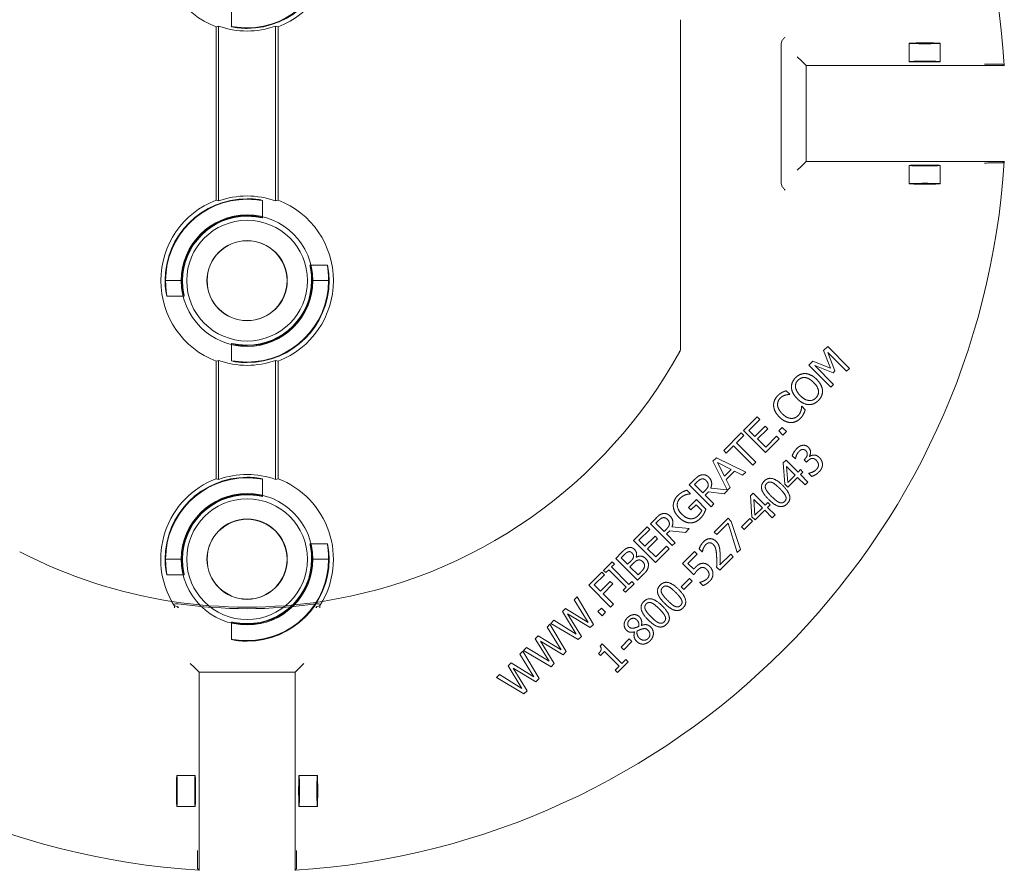
# Model space of a CAD drawing. Units: inches. Extents: x -761 to 11791, y 708 to 5768.
# Drawn here: x 11477 to 11493, y 5654 to 5668 of the extents above; entities that cross this region are included whole.
import ezdxf

# ---------------------------------------------------------------- set-up
doc = ezdxf.new("R2010")
doc.units = ezdxf.units.IN
doc.header["$MEASUREMENT"] = 0
doc.linetypes.add('PHANTOM', pattern=[2.5, 1.25, -0.25, 0.25, -0.25, 0.25, -0.25])
doc.layers.add('6', color=6, linetype='PHANTOM', lineweight=13)

# ---------------------------------------------------------------- blocks, each defined once
blk = doc.blocks.new('A$C386af401')
at = {"layer": '6', "linetype": 'ByBlock', "lineweight": 13, "ltscale": 0.267084}
for p, q in [((-0.25, -7.715), (-0.25, -7.996)), ((0.25, -10.804), (0.25, -11.085)), ((1.015, -11.85), (1.296, -11.85)), ((-1.296, -12.35), (-1.015, -12.35)), ((-0.25, -13.115), (-0.25, -13.396)), ((0.25, -15.304), (0.25, -15.585)), ((1.015, -16.35), (1.296, -16.35)), ((-1.296, -16.85), (-1.015, -16.85)), ((-0.25, -17.615), (-0.25, -17.896))]:
    blk.add_line(p, q, dxfattribs=at)
at = {"layer": '6', "linetype": 'ByBlock', "lineweight": 13}
for p, q in [((7, -13.187), (7, -7.884)), ((-0.5, -10.799), (-0.5, -8.001)), ((-0.461, -10.812), (-0.461, -7.988)), ((0.461, -7.988), (0.461, -10.812)), ((0.5, -8.001), (0.5, -10.799)), ((8.625, -10.529), (8.625, -8.271)), ((8.945, -8.545), (8.883, -8.483)), ((9.026, -8.626), (8.945, -8.545)), ((9.026, -8.626), (12.226, -8.626)), ((9.026, -10.174), (9.026, -8.626)), ((12.138, -8.601), (12.012, -8.601)), ((9.026, -10.174), (8.945, -10.255)), ((12.226, -10.174), (9.026, -10.174)), ((8.945, -10.255), (8.883, -10.317)), ((12.012, -10.199), (12.138, -10.199)), ((-1.324, -12.1), (-1.315, -12.1)), ((-1.05, -12.1), (-1.041, -12.1)), ((1.05, -12.1), (1.041, -12.1)), ((1.324, -12.1), (1.315, -12.1)), ((9.374, -13.164), (9.309, -13.229)), ((9.727, -13.517), (9.374, -13.164)), ((9.309, -13.229), (9.42, -13.511)), ((9.376, -13.26), (9.68, -13.564)), ((9.491, -13.559), (9.376, -13.26)), ((-0.5, -15.299), (-0.5, -13.401)), ((-0.461, -15.312), (-0.461, -13.388)), ((0.461, -13.388), (0.461, -15.312)), ((0.5, -13.401), (0.5, -15.299)), ((9.135, -13.403), (9.071, -13.467)), ((9.071, -13.467), (9.424, -13.82)), ((9.42, -13.511), (9.135, -13.403)), ((9.164, -13.472), (9.462, -13.588)), ((9.468, -13.777), (9.164, -13.472)), ((9.462, -13.588), (9.491, -13.559)), ((9.68, -13.564), (9.727, -13.517)), ((9.424, -13.82), (9.468, -13.777)), ((8.763, -13.935), (8.706, -13.878)), ((8.759, -13.939), (8.763, -13.935)), ((8.956, -14.128), (8.953, -14.132)), ((9.012, -14.184), (8.956, -14.128)), ((8.236, -14.302), (8.015, -14.523)), ((8.278, -14.344), (8.236, -14.302)), ((8.103, -14.518), (8.278, -14.344)), ((8.363, -14.452), (8.2, -14.615)), ((8.405, -14.494), (8.363, -14.452)), ((7.979, -14.559), (7.695, -14.843)), ((7.902, -14.719), (8.021, -14.601)), ((8.021, -14.601), (7.979, -14.559)), ((8.015, -14.523), (8.368, -14.876)), ((8.2, -14.615), (8.103, -14.518)), ((8.242, -14.656), (8.405, -14.494)), ((8.548, -14.613), (8.373, -14.788)), ((8.589, -14.655), (8.548, -14.613)), ((8.639, -14.47), (8.583, -14.527)), ((8.583, -14.527), (8.65, -14.595)), ((8.707, -14.538), (8.639, -14.47)), ((8.65, -14.595), (8.707, -14.538)), ((7.736, -14.885), (7.855, -14.766)), ((7.855, -14.766), (8.167, -15.078)), ((8.214, -15.031), (7.902, -14.719)), ((8.373, -14.788), (8.242, -14.656)), ((8.368, -14.876), (8.589, -14.655)), ((7.695, -14.843), (7.736, -14.885)), ((8.802, -14.929), (8.852, -14.979)), ((9.081, -14.942), (9.078, -14.938)), ((7.578, -14.96), (7.52, -15.017)), ((7.52, -15.017), (7.749, -15.479)), ((8.051, -15.194), (7.578, -14.96)), ((7.708, -15.259), (7.596, -15.038)), ((7.596, -15.038), (7.817, -15.15)), ((8.167, -15.078), (8.214, -15.031)), ((8.701, -15.001), (8.657, -15.045)), ((8.657, -15.045), (8.681, -15.385)), ((8.895, -15.195), (8.701, -15.001)), ((8.852, -14.979), (8.855, -14.976)), ((9.008, -14.978), (8.992, -14.994)), ((8.992, -14.994), (9.031, -15.033)), ((9.031, -15.033), (9.051, -15.013)), ((7.817, -15.15), (7.708, -15.259)), ((7.735, -15.312), (7.87, -15.177)), ((7.87, -15.177), (8.001, -15.244)), ((8.001, -15.244), (8.051, -15.194)), ((8.73, -15.359), (8.711, -15.102)), ((8.711, -15.102), (8.849, -15.241)), ((8.849, -15.241), (8.73, -15.359)), ((8.937, -15.153), (8.895, -15.195)), ((8.933, -15.233), (8.975, -15.191)), ((9.054, -15.355), (8.933, -15.233)), ((8.975, -15.191), (8.937, -15.153)), ((9.07, -15.21), (9.067, -15.213)), ((9.067, -15.213), (9.117, -15.263)), ((7.228, -15.309), (7.137, -15.4)), ((7.137, -15.4), (7.491, -15.754)), ((7.225, -15.394), (7.272, -15.347)), ((7.358, -15.527), (7.225, -15.394)), ((7.802, -15.443), (7.735, -15.312)), ((8.681, -15.385), (8.731, -15.435)), ((8.731, -15.435), (8.887, -15.279)), ((8.887, -15.279), (9.009, -15.4)), ((9.009, -15.4), (9.054, -15.355)), ((7.158, -15.541), (7.101, -15.485)), ((7.154, -15.545), (7.158, -15.541)), ((7.399, -15.486), (7.358, -15.527)), ((7.397, -15.566), (7.451, -15.512)), ((7.538, -15.707), (7.397, -15.566)), ((7.451, -15.512), (7.704, -15.541)), ((7.749, -15.479), (7.485, -15.452)), ((7.704, -15.541), (7.802, -15.443)), ((8.17, -15.532), (8.127, -15.575)), ((8.127, -15.575), (8.151, -15.916)), ((8.364, -15.726), (8.17, -15.532)), ((7.254, -15.635), (7.126, -15.763)), ((7.167, -15.804), (7.249, -15.723)), ((7.249, -15.723), (7.34, -15.814)), ((7.408, -15.789), (7.254, -15.635)), ((7.491, -15.754), (7.538, -15.707)), ((8.2, -15.89), (8.18, -15.633)), ((8.18, -15.633), (8.319, -15.771)), ((8.406, -15.684), (8.364, -15.726)), ((8.402, -15.764), (8.444, -15.722)), ((8.444, -15.722), (8.406, -15.684)), ((7.126, -15.763), (7.167, -15.804)), ((8.319, -15.771), (8.2, -15.89)), ((8.201, -15.965), (8.357, -15.809)), ((8.357, -15.809), (8.478, -15.931)), ((8.524, -15.885), (8.402, -15.764)), ((8.478, -15.931), (8.524, -15.885)), ((6.602, -15.935), (6.511, -16.027)), ((6.511, -16.027), (6.865, -16.38)), ((6.599, -16.02), (6.645, -15.974)), ((6.732, -16.153), (6.599, -16.02)), ((7.765, -15.937), (7.541, -16.161)), ((7.582, -16.203), (7.765, -16.02)), ((7.818, -15.99), (7.765, -15.937)), ((7.765, -16.02), (7.915, -16.494)), ((7.966, -16.443), (7.818, -15.99)), ((8.115, -15.941), (7.981, -16.075)), ((8.024, -16.118), (8.158, -15.984)), ((8.158, -15.984), (8.115, -15.941)), ((8.151, -15.916), (8.201, -15.965)), ((6.459, -16.078), (6.238, -16.299)), ((6.327, -16.294), (6.501, -16.12)), ((6.501, -16.12), (6.459, -16.078)), ((6.773, -16.112), (6.732, -16.153)), ((6.771, -16.192), (6.825, -16.139)), ((6.912, -16.333), (6.771, -16.192)), ((6.825, -16.139), (7.077, -16.167)), ((7.138, -16.106), (6.859, -16.078)), ((7.077, -16.167), (7.138, -16.106)), ((7.541, -16.161), (7.582, -16.203)), ((7.981, -16.075), (8.024, -16.118)), ((6.238, -16.299), (6.592, -16.653)), ((6.424, -16.391), (6.327, -16.294)), ((6.586, -16.229), (6.424, -16.391)), ((6.466, -16.433), (6.628, -16.27)), ((6.628, -16.27), (6.586, -16.229)), ((6.865, -16.38), (6.912, -16.333)), ((6.045, -16.492), (5.952, -16.586)), ((6.597, -16.564), (6.466, -16.433)), ((6.592, -16.653), (6.813, -16.432)), ((6.771, -16.39), (6.597, -16.564)), ((6.813, -16.432), (6.771, -16.39)), ((7.225, -16.477), (7.031, -16.671)), ((7.118, -16.667), (7.266, -16.519)), ((7.266, -16.519), (7.225, -16.477)), ((7.299, -16.43), (7.349, -16.481)), ((7.349, -16.481), (7.352, -16.478)), ((7.808, -16.519), (7.635, -16.692)), ((7.849, -16.56), (7.808, -16.519)), ((7.915, -16.494), (7.966, -16.443)), ((-1.324, -16.6), (-1.315, -16.6)), ((-1.05, -16.6), (-1.041, -16.6)), ((1.05, -16.6), (1.041, -16.6)), ((1.324, -16.6), (1.315, -16.6)), ((5.894, -16.644), (5.757, -16.781)), ((5.885, -16.725), (5.93, -16.68)), ((5.93, -16.68), (5.894, -16.644)), ((5.952, -16.586), (6.305, -16.939)), ((6.039, -16.579), (6.084, -16.534)), ((6.142, -16.682), (6.039, -16.579)), ((6.196, -16.629), (6.142, -16.682)), ((6.182, -16.722), (6.235, -16.668)), ((6.282, -16.569), (6.281, -16.567)), ((7.031, -16.671), (7.213, -16.853)), ((7.212, -16.761), (7.118, -16.667)), ((7.631, -16.778), (7.849, -16.56)), ((5.728, -16.809), (5.517, -17.021)), ((5.77, -16.851), (5.728, -16.809)), ((5.757, -16.781), (5.793, -16.817)), ((5.793, -16.817), (5.838, -16.772)), ((5.838, -16.772), (6.119, -17.053)), ((6.166, -17.006), (5.885, -16.725)), ((6.312, -16.852), (6.182, -16.722)), ((6.305, -16.939), (6.407, -16.838)), ((6.35, -16.814), (6.312, -16.852)), ((7.581, -16.728), (7.631, -16.778)), ((5.606, -17.016), (5.77, -16.851)), ((5.863, -16.958), (5.705, -17.115)), ((5.747, -17.157), (5.905, -17)), ((5.905, -17), (5.863, -16.958)), ((6.11, -17.134), (6.247, -16.998)), ((6.211, -16.961), (6.166, -17.006)), ((6.247, -16.998), (6.211, -16.961)), ((7.143, -16.914), (7.009, -17.048)), ((7.052, -17.091), (7.186, -16.957)), ((7.186, -16.957), (7.143, -16.914)), ((7.31, -16.973), (7.307, -16.977)), ((7.307, -16.977), (7.357, -17.027)), ((5.517, -17.021), (5.87, -17.374)), ((5.705, -17.115), (5.606, -17.016)), ((5.917, -17.327), (5.747, -17.157)), ((6.119, -17.053), (6.074, -17.098)), ((6.074, -17.098), (6.11, -17.134)), ((7.009, -17.048), (7.052, -17.091)), ((5.327, -17.21), (5.281, -17.256)), ((5.281, -17.256), (5.507, -17.624)), ((5.592, -17.652), (5.327, -17.21)), ((5.87, -17.374), (5.917, -17.327)), ((5.14, -17.398), (5.092, -17.446)), ((5.092, -17.446), (5.314, -17.809)), ((5.507, -17.624), (5.14, -17.398)), ((5.174, -17.484), (5.54, -17.705)), ((5.398, -17.847), (5.174, -17.484)), ((5.721, -17.388), (5.665, -17.445)), ((5.665, -17.445), (5.732, -17.512)), ((5.789, -17.456), (5.721, -17.388)), ((5.732, -17.512), (5.789, -17.456)), ((4.95, -17.587), (4.902, -17.636)), ((4.902, -17.636), (5.346, -17.899)), ((5.314, -17.809), (4.95, -17.587)), ((4.889, -17.648), (4.843, -17.695)), ((4.843, -17.695), (5.069, -18.062)), ((5.154, -18.091), (4.889, -17.648)), ((5.54, -17.705), (5.592, -17.652)), ((6.255, -17.774), (6.256, -17.775)), ((6.366, -17.669), (6.365, -17.668)), ((4.701, -17.836), (4.653, -17.884)), ((4.653, -17.884), (4.876, -18.248)), ((5.069, -18.062), (4.701, -17.836)), ((4.736, -17.922), (5.101, -18.144)), ((4.959, -18.285), (4.736, -17.922)), ((5.346, -17.899), (5.398, -17.847)), ((6.17, -17.886), (6.037, -18.02)), ((6.08, -18.063), (6.213, -17.929)), ((6.213, -17.929), (6.17, -17.886)), ((4.451, -18.087), (4.405, -18.133)), ((4.716, -18.529), (4.451, -18.087)), ((4.512, -18.026), (4.463, -18.074)), ((4.463, -18.074), (4.907, -18.338)), ((4.876, -18.248), (4.512, -18.026)), ((5.101, -18.144), (5.154, -18.091)), ((5.735, -17.965), (5.698, -18.002)), ((5.706, -18.156), (5.771, -18.092)), ((6.053, -18.284), (5.735, -17.965)), ((5.771, -18.092), (6.008, -18.329)), ((6.037, -18.02), (6.08, -18.063)), ((4.263, -18.275), (4.215, -18.323)), ((4.63, -18.5), (4.263, -18.275)), ((4.405, -18.133), (4.63, -18.5)), ((5.674, -18.124), (5.706, -18.156)), ((5.98, -18.429), (6.152, -18.257)), ((6.116, -18.221), (6.053, -18.284)), ((6.152, -18.257), (6.116, -18.221)), ((-0.855, -18.345), (-0.917, -18.283)), ((-0.774, -18.426), (-0.855, -18.345)), ((-0.774, -18.426), (0.774, -18.426)), ((-0.774, -21.626), (-0.774, -18.426)), ((0.774, -18.426), (0.855, -18.345)), ((0.774, -18.426), (0.774, -21.626)), ((0.855, -18.345), (0.917, -18.283)), ((4.215, -18.323), (4.438, -18.686)), ((4.297, -18.36), (4.663, -18.582)), ((4.521, -18.724), (4.297, -18.36)), ((4.907, -18.338), (4.959, -18.285)), ((6.008, -18.329), (5.943, -18.393)), ((5.943, -18.393), (5.98, -18.429)), ((4.073, -18.464), (4.025, -18.513)), ((4.025, -18.513), (4.469, -18.776)), ((4.438, -18.686), (4.073, -18.464)), ((4.663, -18.582), (4.716, -18.529)), ((4.469, -18.776), (4.521, -18.724)), ((-0.799, -21.412), (-0.799, -21.538)), ((0.799, -21.538), (0.799, -21.412))]:
    blk.add_line(p, q, dxfattribs=at)
at = {"layer": '6', "linetype": 'ByBlock', "lineweight": 13, "ltscale": 0.280969}
for p, q in [((10.692, -8.266), (10.692, -8.561)), ((11.192, -8.266), (11.192, -8.561)), ((10.692, -10.239), (10.692, -10.534)), ((11.192, -10.239), (11.192, -10.534))]:
    blk.add_line(p, q, dxfattribs=at)
at = {"layer": '6', "linetype": 'ByBlock', "lineweight": 13, "ltscale": 0.252649}
for p, q in [((-1.315, -12.1), (-1.05, -12.1)), ((1.315, -12.1), (1.05, -12.1)), ((-1.315, -16.6), (-1.05, -16.6)), ((1.315, -16.6), (1.05, -16.6))]:
    blk.add_line(p, q, dxfattribs=at)
at = {"layer": '6', "linetype": 'ByBlock', "lineweight": 13, "ltscale": 0.280792}
for p, q in [((-1.134, -20.092), (-0.839, -20.092)), ((0.839, -20.092), (1.134, -20.092)), ((-1.134, -20.592), (-0.839, -20.592)), ((0.839, -20.592), (1.134, -20.592))]:
    blk.add_line(p, q, dxfattribs=at)
at = {"layer": '6', "linetype": 'ByBlock', "lineweight": 13}
for centre, radius in [((0, -12.1), 1.062), ((0, -12.1), 0.975), ((0, -12.1), 0.648), ((0, -12.1), 0.645), ((0, -16.6), 1.062), ((0, -16.6), 0.975), ((0, -16.6), 0.648), ((0, -16.6), 0.645)]:
    blk.add_circle(centre, radius, dxfattribs=at)
for centre, radius, start, end in [((0, -9.4), 12.25, 93.6217, 176.3783), ((0, -9.4), 12.25, 3.6217, 86.3783), ((0, -6.7), 1.394, 111.0192, 248.9808), ((0, -6.7), 1.394, 291.0192, 68.9808), ((0, -6.7), 1.324, 270, 0), ((0, -6.7), 1.315, 270, 359.9476), ((0, -6.7), 1.368, 250.3162, 289.6838), ((0, -9.4), 12.25, 183.6217, 266.3783), ((0, -9.4), 12.25, 273.6217, 356.3783), ((0, -12.1), 1.394, 111.0192, 248.9808), ((0, -12.1), 1.324, 90, 180), ((0, -12.1), 1.315, 90, 179.9476), ((0, -12.1), 1.368, 70.3162, 109.6838), ((0, -12.1), 1.394, 291.0192, 68.9808), ((0, -12.1), 1.05, 90, 179.9344), ((0, -12.1), 1.041, 90, 180), ((0, -12.1), 1.324, 270, 0), ((0, -12.1), 1.041, 270, 0), ((0, -12.1), 1.315, 270, 359.9476), ((0, -12.1), 1.05, 270, 359.9344), ((0, -9.4), 7.974, 278.7765, 331.1551), ((0, -12.1), 1.368, 250.3162, 289.6838), ((0, -16.6), 1.368, 70.3162, 109.6838), ((0, -16.6), 1.394, 111.0192, 211.7141), ((0, -16.6), 1.324, 90, 180), ((0, -16.6), 1.315, 90, 179.9476), ((0, -16.6), 1.394, 328.2859, 68.9808), ((0, -16.6), 1.05, 90, 179.9344), ((0, -16.6), 1.041, 90, 180), ((0, -9.4), 7.974, 242.5848, 261.2235), ((0, -16.6), 1.324, 270, 0), ((0, -16.6), 1.041, 270, 0), ((0, -16.6), 1.315, 270, 359.9476), ((0, -16.6), 1.05, 270, 359.9344)]:
    blk.add_arc(centre, radius, start, end, dxfattribs=at)
at = {"layer": '6', "linetype": 'ByBlock', "lineweight": 13, "ltscale": 1.181824}
blk.add_arc((0, -9.4), 7.974, 261.2235, 278.7765, dxfattribs=at)
at = {"layer": '6', "linetype": 'ByBlock', "lineweight": 13, "ltscale": 1.086938}
blk.add_arc((0, -9.4), 7.999, 261.9533, 278.0467, dxfattribs=at)
at = {"layer": '6', "linetype": 'ByBlock', "lineweight": 13}
for centre, major_axis, start_param, end_param in [((-1.272, -6.7), (1.909, 0), 5.128984, 5.151601), ((1.272, -6.7), (-1.909, 0), 1.131584, 1.154201), ((-1.272, -12.1), (1.909, 0), 1.131584, 1.154201), ((1.272, -12.1), (-1.909, 0), 5.128984, 5.151601), ((-1.272, -12.1), (1.909, 0), 5.128984, 5.151601), ((1.272, -12.1), (-1.909, 0), 1.131584, 1.154201), ((-1.272, -16.6), (1.909, 0), 1.131584, 1.154201), ((1.272, -16.6), (-1.909, 0), 5.128984, 5.151601), ((-0.733, -16.6), (1.099, 0), 4.299367, 4.343242), ((0.733, -16.6), (-1.099, 0), 1.939944, 1.983818)]:
    blk.add_ellipse(centre, major_axis=major_axis, ratio=0.745432, start_param=start_param, end_param=end_param, dxfattribs=at)
for centre, major_axis in [((10.942, -8.266), (0.25, 0)), ((10.942, -8.561), (-0.25, 0)), ((10.942, -10.239), (0.25, 0)), ((10.942, -10.534), (-0.25, 0)), ((-1.134, -20.342), (0, 0.25)), ((-0.839, -20.342), (0, -0.25)), ((0.839, -20.342), (0, 0.25)), ((1.134, -20.342), (0, -0.25))]:
    blk.add_ellipse(centre, major_axis=major_axis, ratio=0.026186, dxfattribs=at)
for points, knots in [([(0, -8.024), (-0.032, -8.024), (-0.065, -8.023), (-0.127, -8.018), (-0.155, -8.014), (-0.199, -8.008), (-0.218, -8.004), (-0.244, -7.998), (-0.25, -7.996), (-0.25, -7.995), (-0.244, -7.996), (-0.218, -8), (-0.199, -8.002), (-0.154, -8.007), (-0.126, -8.01), (-0.065, -8.014), (-0.031, -8.015), (0, -8.015)], [0.962142, 0.962142, 0.962142, 0.962142, 1.202626, 1.202626, 1.44311, 1.44311, 1.683697, 1.683697, 1.924284, 1.924284, 2.163312, 2.163312, 2.40234, 2.40234, 2.641595, 2.641595, 2.88085, 2.88085, 2.88085, 2.88085]), ([(8.625, -8.271), (8.625, -8.261), (8.627, -8.25), (8.637, -8.223), (8.645, -8.21), (8.664, -8.187), (8.675, -8.175), (8.686, -8.164), (8.686, -8.164), (8.686, -8.164)], [0, 0, 0, 0, 0.076925, 0.076925, 0.1731245, 0.1731245, 0.283129, 0.283129, 0.2838463, 0.2838463, 0.2838463, 0.2838463]), ([(11.905, -8.6), (11.905, -8.6), (11.905, -8.6), (11.916, -8.6), (11.927, -8.6), (11.95, -8.601), (11.963, -8.601), (11.991, -8.601), (12.002, -8.601), (12.012, -8.601)], [-0.0007921, -0.0007921, -0.0007921, -0.0007921, 0, 0, 0.1178851, 0.1178851, 0.2225237, 0.2225237, 0.3058933, 0.3058933, 0.3058933, 0.3058933]), ([(12.138, -8.601), (12.146, -8.601), (12.155, -8.601), (12.169, -8.602), (12.177, -8.602), (12.188, -8.602), (12.193, -8.602), (12.199, -8.602), (12.201, -8.603), (12.201, -8.603)], [0.7060639, 0.7060639, 0.7060639, 0.7060639, 0.7650063, 0.7650063, 0.8239451, 0.8239451, 0.8828181, 0.8828181, 0.937477, 0.937477, 0.937477, 0.937477]), ([(12.012, -10.199), (12.002, -10.199), (11.991, -10.199), (11.963, -10.199), (11.95, -10.199), (11.927, -10.2), (11.916, -10.2), (11.905, -10.2), (11.905, -10.2), (11.905, -10.2)], [0, 0, 0, 0, 0.0769751, 0.0769751, 0.1735878, 0.1735878, 0.2824313, 0.2824313, 0.2831627, 0.2831627, 0.2831627, 0.2831627]), ([(12.201, -10.197), (12.201, -10.197), (12.199, -10.198), (12.193, -10.198), (12.188, -10.198), (12.177, -10.198), (12.169, -10.198), (12.155, -10.199), (12.146, -10.199), (12.138, -10.199)], [0.9456946, 0.9456946, 0.9456946, 0.9456946, 1.0003536, 1.0003536, 1.0592265, 1.0592265, 1.1181653, 1.1181653, 1.1771077, 1.1771077, 1.1771077, 1.1771077]), ([(8.686, -10.636), (8.686, -10.636), (8.686, -10.636), (8.675, -10.625), (8.664, -10.613), (8.645, -10.59), (8.637, -10.577), (8.627, -10.55), (8.625, -10.539), (8.625, -10.529)], [-0.0007738, -0.0007738, -0.0007738, -0.0007738, 0, 0, 0.1186544, 0.1186544, 0.2224184, 0.2224184, 0.3053923, 0.3053923, 0.3053923, 0.3053923]), ([(0, -10.776), (0.032, -10.776), (0.065, -10.777), (0.127, -10.782), (0.155, -10.786), (0.199, -10.792), (0.218, -10.796), (0.244, -10.802), (0.25, -10.804), (0.25, -10.804), (0.25, -10.805), (0.244, -10.804), (0.218, -10.8), (0.199, -10.798), (0.154, -10.793), (0.126, -10.79), (0.065, -10.786), (0.031, -10.785), (0, -10.785)], [2.875275, 2.875275, 2.875275, 2.875275, 3.115759, 3.115759, 3.356243, 3.356243, 3.59683, 3.59683, 3.837417, 3.837417, 3.837417, 4.076445, 4.076445, 4.315473, 4.315473, 4.554728, 4.554728, 4.793983, 4.793983, 4.793983, 4.793983]), ([(0, -11.05), (0.032, -11.05), (0.065, -11.052), (0.127, -11.058), (0.155, -11.062), (0.199, -11.07), (0.218, -11.075), (0.244, -11.082), (0.25, -11.084), (0.25, -11.085), (0.243, -11.084), (0.218, -11.079), (0.199, -11.076), (0.154, -11.069), (0.126, -11.065), (0.065, -11.06), (0.031, -11.059), (0, -11.059)], [0.9644, 0.9644, 0.9644, 0.9644, 1.20543, 1.20543, 1.44646, 1.44646, 1.68763, 1.68763, 1.9288, 1.9288, 2.167997, 2.167997, 2.407194, 2.407194, 2.646674, 2.646674, 2.886155, 2.886155, 2.886155, 2.886155]), ([(1.041, -12.1), (1.041, -12.069), (1.04, -12.035), (1.035, -11.974), (1.031, -11.946), (1.024, -11.901), (1.021, -11.882), (1.016, -11.857), (1.015, -11.85), (1.016, -11.85), (1.018, -11.856), (1.025, -11.882), (1.03, -11.901), (1.038, -11.945), (1.042, -11.973), (1.048, -12.035), (1.05, -12.068), (1.05, -12.1), (1.05, -12.101), (1.05, -12.101)], [0.957355, 0.957355, 0.957355, 0.957355, 1.196836, 1.196836, 1.436316, 1.436316, 1.675513, 1.675513, 1.91471, 1.91471, 2.15588, 2.15588, 2.39705, 2.39705, 2.63808, 2.63808, 2.87911, 2.87911, 2.882163, 2.882163, 2.882163, 2.882163]), ([(1.315, -12.101), (1.315, -12.101), (1.315, -12.1), (1.315, -12.069), (1.314, -12.035), (1.31, -11.974), (1.307, -11.946), (1.302, -11.901), (1.3, -11.882), (1.296, -11.856), (1.295, -11.85), (1.296, -11.85), (1.296, -11.85), (1.298, -11.856), (1.304, -11.882), (1.308, -11.901), (1.314, -11.945), (1.318, -11.973), (1.323, -12.035), (1.324, -12.068), (1.324, -12.1)], [2.877798, 2.877798, 2.877798, 2.877798, 2.88085, 2.88085, 3.120106, 3.120106, 3.359361, 3.359361, 3.598389, 3.598389, 3.837417, 3.837417, 3.837417, 4.078003, 4.078003, 4.31859, 4.31859, 4.559075, 4.559075, 4.799559, 4.799559, 4.799559, 4.799559]), ([(-1.315, -12.099), (-1.315, -12.099), (-1.315, -12.1), (-1.315, -12.131), (-1.314, -12.165), (-1.31, -12.226), (-1.307, -12.254), (-1.302, -12.299), (-1.3, -12.318), (-1.296, -12.344), (-1.295, -12.35), (-1.296, -12.35), (-1.298, -12.344), (-1.304, -12.318), (-1.308, -12.299), (-1.314, -12.255), (-1.318, -12.227), (-1.323, -12.165), (-1.324, -12.132), (-1.324, -12.1)], [0.953513, 0.953513, 0.953513, 0.953513, 0.956566, 0.956566, 1.195821, 1.195821, 1.435076, 1.435076, 1.674104, 1.674104, 1.913132, 1.913132, 2.153719, 2.153719, 2.394306, 2.394306, 2.63479, 2.63479, 2.875275, 2.875275, 2.875275, 2.875275]), ([(-1.041, -12.1), (-1.041, -12.131), (-1.04, -12.165), (-1.035, -12.226), (-1.031, -12.254), (-1.024, -12.299), (-1.021, -12.318), (-1.016, -12.343), (-1.015, -12.35), (-1.015, -12.35), (-1.016, -12.35), (-1.018, -12.344), (-1.025, -12.318), (-1.03, -12.299), (-1.038, -12.255), (-1.042, -12.227), (-1.048, -12.165), (-1.05, -12.132), (-1.05, -12.1), (-1.05, -12.099), (-1.05, -12.099)], [2.886155, 2.886155, 2.886155, 2.886155, 3.125635, 3.125635, 3.365116, 3.365116, 3.604313, 3.604313, 3.84351, 3.84351, 3.84351, 4.08468, 4.08468, 4.325849, 4.325849, 4.56688, 4.56688, 4.80791, 4.80791, 4.810963, 4.810963, 4.810963, 4.810963]), ([(0, -13.15), (-0.032, -13.15), (-0.065, -13.148), (-0.127, -13.142), (-0.155, -13.138), (-0.199, -13.13), (-0.218, -13.125), (-0.244, -13.118), (-0.25, -13.116), (-0.25, -13.115), (-0.25, -13.115), (-0.243, -13.116), (-0.218, -13.121), (-0.199, -13.124), (-0.154, -13.131), (-0.126, -13.135), (-0.065, -13.14), (-0.031, -13.141), (0, -13.141)], [2.87911, 2.87911, 2.87911, 2.87911, 3.12014, 3.12014, 3.361171, 3.361171, 3.60234, 3.60234, 3.84351, 3.84351, 3.84351, 4.082707, 4.082707, 4.321904, 4.321904, 4.561385, 4.561385, 4.800865, 4.800865, 4.800865, 4.800865]), ([(7, -13.187), (7, -13.197), (6.999, -13.208), (6.993, -13.228), (6.99, -13.238), (6.984, -13.247)], [0, 0, 0, 0, 0.0799989, 0.0799989, 0.1599979, 0.1599979, 0.1599979, 0.1599979]), ([(0, -13.424), (-0.032, -13.424), (-0.065, -13.423), (-0.127, -13.418), (-0.155, -13.414), (-0.199, -13.408), (-0.218, -13.404), (-0.244, -13.398), (-0.25, -13.396), (-0.25, -13.395), (-0.244, -13.396), (-0.218, -13.4), (-0.199, -13.402), (-0.154, -13.407), (-0.126, -13.41), (-0.065, -13.414), (-0.031, -13.415), (0, -13.415)], [0.962142, 0.962142, 0.962142, 0.962142, 1.202626, 1.202626, 1.44311, 1.44311, 1.683697, 1.683697, 1.924284, 1.924284, 2.163312, 2.163312, 2.40234, 2.40234, 2.641595, 2.641595, 2.88085, 2.88085, 2.88085, 2.88085]), ([(0, -15.276), (0.032, -15.276), (0.065, -15.277), (0.127, -15.282), (0.155, -15.286), (0.199, -15.292), (0.218, -15.296), (0.244, -15.302), (0.25, -15.304), (0.25, -15.304), (0.25, -15.305), (0.244, -15.304), (0.218, -15.3), (0.199, -15.298), (0.154, -15.293), (0.126, -15.29), (0.065, -15.286), (0.031, -15.285), (0, -15.285)], [2.875275, 2.875275, 2.875275, 2.875275, 3.115759, 3.115759, 3.356243, 3.356243, 3.59683, 3.59683, 3.837417, 3.837417, 3.837417, 4.076445, 4.076445, 4.315473, 4.315473, 4.554728, 4.554728, 4.793983, 4.793983, 4.793983, 4.793983]), ([(0, -15.55), (0.032, -15.55), (0.065, -15.552), (0.127, -15.558), (0.155, -15.562), (0.199, -15.57), (0.218, -15.575), (0.244, -15.582), (0.25, -15.584), (0.25, -15.585), (0.243, -15.584), (0.218, -15.579), (0.199, -15.576), (0.154, -15.569), (0.126, -15.565), (0.065, -15.56), (0.031, -15.559), (0, -15.559)], [0.9644, 0.9644, 0.9644, 0.9644, 1.20543, 1.20543, 1.44646, 1.44646, 1.68763, 1.68763, 1.9288, 1.9288, 2.167997, 2.167997, 2.407194, 2.407194, 2.646674, 2.646674, 2.886155, 2.886155, 2.886155, 2.886155]), ([(1.041, -16.6), (1.041, -16.569), (1.04, -16.535), (1.035, -16.474), (1.031, -16.446), (1.024, -16.401), (1.021, -16.382), (1.016, -16.357), (1.015, -16.35), (1.016, -16.35), (1.018, -16.356), (1.025, -16.382), (1.03, -16.401), (1.038, -16.445), (1.042, -16.473), (1.048, -16.535), (1.05, -16.568), (1.05, -16.6), (1.05, -16.601), (1.05, -16.601)], [0.957355, 0.957355, 0.957355, 0.957355, 1.196836, 1.196836, 1.436316, 1.436316, 1.675513, 1.675513, 1.91471, 1.91471, 2.15588, 2.15588, 2.39705, 2.39705, 2.63808, 2.63808, 2.87911, 2.87911, 2.882163, 2.882163, 2.882163, 2.882163]), ([(1.315, -16.601), (1.315, -16.601), (1.315, -16.6), (1.315, -16.569), (1.314, -16.535), (1.31, -16.474), (1.307, -16.446), (1.302, -16.401), (1.3, -16.382), (1.296, -16.356), (1.295, -16.35), (1.296, -16.35), (1.296, -16.35), (1.298, -16.356), (1.304, -16.382), (1.308, -16.401), (1.314, -16.445), (1.318, -16.473), (1.323, -16.535), (1.324, -16.568), (1.324, -16.6)], [2.877798, 2.877798, 2.877798, 2.877798, 2.88085, 2.88085, 3.120106, 3.120106, 3.359361, 3.359361, 3.598389, 3.598389, 3.837417, 3.837417, 3.837417, 4.078003, 4.078003, 4.31859, 4.31859, 4.559075, 4.559075, 4.799559, 4.799559, 4.799559, 4.799559]), ([(-1.315, -16.599), (-1.315, -16.599), (-1.315, -16.6), (-1.315, -16.631), (-1.314, -16.665), (-1.31, -16.726), (-1.307, -16.754), (-1.302, -16.799), (-1.3, -16.818), (-1.296, -16.844), (-1.295, -16.85), (-1.296, -16.85), (-1.298, -16.844), (-1.304, -16.818), (-1.308, -16.799), (-1.314, -16.755), (-1.318, -16.727), (-1.323, -16.665), (-1.324, -16.632), (-1.324, -16.6)], [0.953513, 0.953513, 0.953513, 0.953513, 0.956566, 0.956566, 1.195821, 1.195821, 1.435076, 1.435076, 1.674104, 1.674104, 1.913132, 1.913132, 2.153719, 2.153719, 2.394306, 2.394306, 2.63479, 2.63479, 2.875275, 2.875275, 2.875275, 2.875275]), ([(-1.041, -16.6), (-1.041, -16.631), (-1.04, -16.665), (-1.035, -16.726), (-1.031, -16.754), (-1.024, -16.799), (-1.021, -16.818), (-1.016, -16.843), (-1.015, -16.85), (-1.015, -16.85), (-1.016, -16.85), (-1.018, -16.844), (-1.025, -16.818), (-1.03, -16.799), (-1.038, -16.755), (-1.042, -16.727), (-1.048, -16.665), (-1.05, -16.632), (-1.05, -16.6), (-1.05, -16.599), (-1.05, -16.599)], [2.886155, 2.886155, 2.886155, 2.886155, 3.125635, 3.125635, 3.365116, 3.365116, 3.604313, 3.604313, 3.84351, 3.84351, 3.84351, 4.08468, 4.08468, 4.325849, 4.325849, 4.56688, 4.56688, 4.80791, 4.80791, 4.810963, 4.810963, 4.810963, 4.810963]), ([(-1.186, -17.333), (-1.182, -17.338), (-1.179, -17.344), (-1.175, -17.349), (-1.175, -17.35), (-1.174, -17.351)], [0.2422836, 0.2422836, 0.2422836, 0.2422836, 0.3577727, 0.3577727, 0.3748134, 0.3748134, 0.3748134, 0.3748134]), ([(-1.174, -17.351), (-1.174, -17.362), (-1.174, -17.374), (-1.173, -17.386), (-1.173, -17.386), (-1.173, -17.386)], [0.1949693, 0.1949693, 0.1949693, 0.1949693, 0.3048044, 0.3048044, 0.3055108, 0.3055108, 0.3055108, 0.3055108]), ([(-1.118, -17.377), (-1.119, -17.38), (-1.119, -17.383), (-1.119, -17.386), (-1.119, -17.386), (-1.119, -17.386)], [0.10325023, 0.10325023, 0.10325023, 0.10325023, 0.14790334, 0.14790334, 0.14861606, 0.14861606, 0.14861606, 0.14861606]), ([(-1.109, -17.38), (-1.109, -17.38), (-1.109, -17.38), (-1.112, -17.379), (-1.116, -17.378), (-1.118, -17.377), (-1.118, -17.377), (-1.118, -17.377)], [0, 0, 0, 0, 0.0281776, 0.0281776, 0.1333173, 0.1333173, 0.1425512, 0.1425512, 0.1425512, 0.1425512]), ([(1.118, -17.377), (1.118, -17.377), (1.118, -17.377), (1.115, -17.378), (1.109, -17.379), (1.109, -17.38)], [0.1966977, 0.1966977, 0.1966977, 0.1966977, 0.2078277, 0.2078277, 0.3388946, 0.3388946, 0.3388946, 0.3388946]), ([(1.119, -17.386), (1.119, -17.386), (1.119, -17.386), (1.119, -17.383), (1.119, -17.38), (1.118, -17.377)], [-0.00060453, -0.00060453, -0.00060453, -0.00060453, 0, 0, 0.04000978, 0.04000978, 0.04000978, 0.04000978]), ([(1.173, -17.386), (1.173, -17.386), (1.173, -17.386), (1.174, -17.374), (1.174, -17.362), (1.174, -17.351)], [-0.0007916, -0.0007916, -0.0007916, -0.0007916, 0, 0, 0.123088, 0.123088, 0.123088, 0.123088]), ([(1.174, -17.351), (1.174, -17.35), (1.174, -17.35), (1.178, -17.345), (1.182, -17.339), (1.186, -17.333)], [0.6330043, 0.6330043, 0.6330043, 0.6330043, 0.6393038, 0.6393038, 0.7632986, 0.7632986, 0.7632986, 0.7632986]), ([(0, -17.65), (-0.032, -17.65), (-0.065, -17.648), (-0.127, -17.642), (-0.155, -17.638), (-0.199, -17.63), (-0.218, -17.625), (-0.244, -17.618), (-0.25, -17.616), (-0.25, -17.615), (-0.25, -17.615), (-0.243, -17.616), (-0.218, -17.621), (-0.199, -17.624), (-0.154, -17.631), (-0.126, -17.635), (-0.065, -17.64), (-0.031, -17.641), (0, -17.641)], [2.87911, 2.87911, 2.87911, 2.87911, 3.12014, 3.12014, 3.361171, 3.361171, 3.60234, 3.60234, 3.84351, 3.84351, 3.84351, 4.082707, 4.082707, 4.321904, 4.321904, 4.561385, 4.561385, 4.800865, 4.800865, 4.800865, 4.800865]), ([(0, -17.924), (-0.032, -17.924), (-0.065, -17.923), (-0.127, -17.918), (-0.155, -17.914), (-0.199, -17.908), (-0.218, -17.904), (-0.244, -17.898), (-0.25, -17.896), (-0.25, -17.895), (-0.244, -17.896), (-0.218, -17.9), (-0.199, -17.902), (-0.154, -17.907), (-0.126, -17.91), (-0.065, -17.914), (-0.031, -17.915), (0, -17.915)], [0.962142, 0.962142, 0.962142, 0.962142, 1.202626, 1.202626, 1.44311, 1.44311, 1.683697, 1.683697, 1.924284, 1.924284, 2.163312, 2.163312, 2.40234, 2.40234, 2.641595, 2.641595, 2.88085, 2.88085, 2.88085, 2.88085]), ([(-0.799, -21.412), (-0.799, -21.402), (-0.799, -21.391), (-0.799, -21.363), (-0.799, -21.35), (-0.8, -21.327), (-0.8, -21.316), (-0.8, -21.305), (-0.8, -21.305), (-0.8, -21.305)], [0, 0, 0, 0, 0.0769751, 0.0769751, 0.1735878, 0.1735878, 0.2824312, 0.2824312, 0.2831626, 0.2831626, 0.2831626, 0.2831626]), ([(0.8, -21.305), (0.8, -21.305), (0.8, -21.305), (0.8, -21.316), (0.8, -21.327), (0.799, -21.35), (0.799, -21.363), (0.799, -21.391), (0.799, -21.402), (0.799, -21.412)], [-0.0007921, -0.0007921, -0.0007921, -0.0007921, 0, 0, 0.1178848, 0.1178848, 0.2225229, 0.2225229, 0.3058921, 0.3058921, 0.3058921, 0.3058921]), ([(-0.797, -21.601), (-0.797, -21.601), (-0.798, -21.599), (-0.798, -21.593), (-0.798, -21.588), (-0.798, -21.577), (-0.798, -21.569), (-0.799, -21.555), (-0.799, -21.546), (-0.799, -21.538)], [0.9456946, 0.9456946, 0.9456946, 0.9456946, 1.0003536, 1.0003536, 1.0592265, 1.0592265, 1.1181653, 1.1181653, 1.1771077, 1.1771077, 1.1771077, 1.1771077]), ([(0.799, -21.538), (0.799, -21.546), (0.799, -21.555), (0.798, -21.569), (0.798, -21.577), (0.798, -21.588), (0.798, -21.593), (0.798, -21.599), (0.797, -21.601), (0.797, -21.601)], [0.7060639, 0.7060639, 0.7060639, 0.7060639, 0.7650063, 0.7650063, 0.8239451, 0.8239451, 0.8828181, 0.8828181, 0.937477, 0.937477, 0.937477, 0.937477])]:
    blk.add_open_spline(points, degree=3, knots=knots, dxfattribs=at)
for points, degree in [([(12.226, -8.626), (12.213, -8.615), (12.201, -8.603)], 2), ([(12.226, -10.174), (12.213, -10.185), (12.201, -10.197)], 2), ([(8.855, -13.667), (8.82, -13.703), (8.787, -13.785), (8.789, -13.829)], 2), ([(9.017, -13.601), (8.974, -13.599), (8.891, -13.631), (8.855, -13.667)], 2), ([(8.896, -13.708), (8.921, -13.683), (8.979, -13.662), (9.011, -13.666)], 2), ([(9.011, -13.666), (9.043, -13.67), (9.112, -13.709), (9.147, -13.744)], 2), ([(9.196, -13.695), (9.152, -13.651), (9.061, -13.605), (9.017, -13.601)], 2), ([(8.789, -13.829), (8.793, -13.874), (8.839, -13.963), (8.883, -14.008)], 2), ([(8.854, -13.823), (8.85, -13.789), (8.871, -13.733), (8.896, -13.708)], 2), ([(8.932, -13.959), (8.898, -13.924), (8.858, -13.855), (8.854, -13.823)], 2), ([(9.147, -13.744), (9.217, -13.814), (9.232, -13.946), (9.183, -13.995)], 2), ([(9.29, -13.874), (9.287, -13.83), (9.239, -13.738), (9.196, -13.695)], 2), ([(8.567, -13.958), (8.532, -13.993), (8.499, -14.076), (8.501, -14.121)], 2), ([(8.639, -13.905), (8.621, -13.914), (8.585, -13.94), (8.567, -13.958)], 2), ([(8.607, -13.998), (8.628, -13.977), (8.669, -13.955), (8.69, -13.949)], 2), ([(8.706, -13.878), (8.688, -13.884), (8.654, -13.897), (8.639, -13.905)], 2), ([(8.69, -13.949), (8.712, -13.943), (8.747, -13.939), (8.759, -13.939)], 2), ([(9.183, -13.995), (9.134, -14.044), (9.002, -14.028), (8.932, -13.959)], 2), ([(9.224, -14.036), (9.258, -14.001), (9.293, -13.92), (9.29, -13.874)], 2), ([(8.501, -14.121), (8.504, -14.167), (8.547, -14.256), (8.592, -14.3)], 2), ([(8.565, -14.113), (8.563, -14.08), (8.585, -14.021), (8.607, -13.998)], 2), ([(8.641, -14.251), (8.607, -14.217), (8.568, -14.146), (8.565, -14.113)], 2), ([(8.883, -14.008), (8.927, -14.051), (9.018, -14.099), (9.062, -14.102)], 2), ([(8.953, -14.132), (8.953, -14.142), (8.949, -14.177), (8.944, -14.197)], 2), ([(9.062, -14.102), (9.106, -14.105), (9.188, -14.072), (9.224, -14.036)], 2), ([(8.592, -14.3), (8.636, -14.345), (8.728, -14.39), (8.772, -14.392)], 2), ([(8.78, -14.325), (8.747, -14.322), (8.677, -14.287), (8.641, -14.251)], 2), ([(8.893, -14.283), (8.87, -14.306), (8.813, -14.328), (8.78, -14.325)], 2), ([(8.944, -14.197), (8.938, -14.218), (8.913, -14.263), (8.893, -14.283)], 2), ([(8.933, -14.325), (8.954, -14.303), (8.975, -14.272), (8.985, -14.251)], 2), ([(8.985, -14.251), (8.995, -14.232), (9.006, -14.201), (9.012, -14.184)], 2), ([(8.772, -14.392), (8.817, -14.394), (8.898, -14.359), (8.933, -14.325)], 2), ([(8.967, -14.76), (8.942, -14.764), (8.896, -14.79), (8.872, -14.815)], 2), ([(9.064, -14.794), (9.042, -14.772), (8.994, -14.756), (8.967, -14.76)], 2), ([(8.872, -14.815), (8.849, -14.838), (8.809, -14.905), (8.802, -14.929)], 2), ([(8.855, -14.976), (8.857, -14.965), (8.864, -14.937), (8.87, -14.921)], 2), ([(8.87, -14.921), (8.878, -14.904), (8.897, -14.872), (8.91, -14.859)], 2), ([(8.91, -14.859), (8.922, -14.847), (8.949, -14.83), (8.964, -14.827)], 2), ([(8.964, -14.827), (8.978, -14.825), (9.007, -14.833), (9.021, -14.847)], 2), ([(9.021, -14.847), (9.049, -14.876), (9.04, -14.946), (9.008, -14.978)], 2), ([(9.078, -14.938), (9.099, -14.906), (9.093, -14.823), (9.064, -14.794)], 2), ([(9.151, -14.917), (9.13, -14.918), (9.094, -14.933), (9.081, -14.942)], 2), ([(9.241, -14.958), (9.218, -14.935), (9.172, -14.916), (9.151, -14.917)], 2), ([(9.051, -15.013), (9.068, -14.997), (9.1, -14.975), (9.117, -14.972)], 2), ([(9.117, -14.972), (9.135, -14.97), (9.171, -14.983), (9.19, -15.002)], 2), ([(9.19, -15.002), (9.209, -15.022), (9.224, -15.057), (9.225, -15.077)], 2), ([(9.225, -15.077), (9.226, -15.097), (9.206, -15.136), (9.192, -15.15)], 2), ([(9.235, -15.188), (9.263, -15.161), (9.29, -15.1), (9.29, -15.069)], 2), ([(9.29, -15.069), (9.289, -15.038), (9.265, -14.982), (9.241, -14.958)], 2), ([(7.337, -15.238), (7.306, -15.244), (7.259, -15.279), (7.228, -15.309)], 2), ([(7.455, -15.275), (7.427, -15.247), (7.368, -15.231), (7.337, -15.238)], 2), ([(9.192, -15.15), (9.167, -15.175), (9.096, -15.206), (9.07, -15.21)], 2), ([(9.117, -15.263), (9.144, -15.254), (9.209, -15.215), (9.235, -15.188)], 2), ([(7.272, -15.347), (7.291, -15.328), (7.323, -15.307), (7.34, -15.303)], 2), ([(7.34, -15.303), (7.359, -15.299), (7.394, -15.312), (7.409, -15.328)], 2), ([(7.445, -15.403), (7.445, -15.426), (7.42, -15.465), (7.399, -15.486)], 2), ([(7.409, -15.328), (7.428, -15.346), (7.445, -15.383), (7.445, -15.403)], 2), ([(7.485, -15.452), (7.506, -15.406), (7.493, -15.314), (7.455, -15.275)], 2), ([(8.35, -15.337), (8.292, -15.395), (8.325, -15.539), (8.421, -15.635)], 2), ([(8.647, -15.408), (8.555, -15.316), (8.408, -15.279), (8.35, -15.337)], 2), ([(8.374, -15.467), (8.363, -15.441), (8.37, -15.396), (8.389, -15.377)], 2), ([(8.389, -15.377), (8.409, -15.357), (8.453, -15.351), (8.478, -15.361)], 2), ([(8.478, -15.361), (8.503, -15.372), (8.562, -15.42), (8.599, -15.457)], 2), ([(8.718, -15.706), (8.776, -15.648), (8.742, -15.504), (8.647, -15.408)], 2), ([(6.955, -15.57), (6.917, -15.608), (6.88, -15.696), (6.881, -15.741)], 2), ([(7.03, -15.514), (7.011, -15.525), (6.973, -15.552), (6.955, -15.57)], 2), ([(6.99, -15.616), (7.011, -15.595), (7.058, -15.568), (7.079, -15.56)], 2), ([(7.101, -15.485), (7.088, -15.489), (7.046, -15.506), (7.03, -15.514)], 2), ([(7.079, -15.56), (7.104, -15.551), (7.137, -15.547), (7.154, -15.545)], 2), ([(8.469, -15.587), (8.435, -15.552), (8.385, -15.492), (8.374, -15.467)], 2), ([(8.599, -15.457), (8.635, -15.493), (8.683, -15.553), (8.694, -15.577)], 2), ([(8.694, -15.577), (8.705, -15.603), (8.698, -15.647), (8.679, -15.666)], 2), ([(7.017, -15.871), (6.953, -15.807), (6.939, -15.667), (6.99, -15.616)], 2), ([(8.421, -15.635), (8.514, -15.728), (8.66, -15.764), (8.718, -15.706)], 2), ([(8.588, -15.681), (8.561, -15.669), (8.507, -15.624), (8.469, -15.587)], 2), ([(8.679, -15.666), (8.658, -15.687), (8.613, -15.693), (8.588, -15.681)], 2), ([(6.711, -15.864), (6.68, -15.871), (6.633, -15.905), (6.602, -15.935)], 2), ([(6.828, -15.901), (6.8, -15.874), (6.741, -15.857), (6.711, -15.864)], 2), ([(6.881, -15.741), (6.883, -15.787), (6.927, -15.879), (6.969, -15.921)], 2), ([(7.156, -15.946), (7.122, -15.943), (7.052, -15.906), (7.017, -15.871)], 2), ([(7.34, -15.814), (7.332, -15.833), (7.299, -15.878), (7.279, -15.898)], 2), ([(7.321, -15.937), (7.341, -15.917), (7.364, -15.884), (7.376, -15.862)], 2), ([(7.376, -15.862), (7.385, -15.845), (7.404, -15.802), (7.408, -15.789)], 2), ([(6.645, -15.974), (6.665, -15.954), (6.697, -15.933), (6.714, -15.929)], 2), ([(6.714, -15.929), (6.733, -15.926), (6.767, -15.939), (6.783, -15.954)], 2), ([(6.818, -16.03), (6.818, -16.052), (6.793, -16.092), (6.773, -16.112)], 2), ([(6.783, -15.954), (6.801, -15.972), (6.819, -16.01), (6.818, -16.03)], 2), ([(6.859, -16.078), (6.88, -16.032), (6.867, -15.94), (6.828, -15.901)], 2), ([(6.969, -15.921), (7.014, -15.966), (7.107, -16.012), (7.153, -16.013)], 2), ([(7.153, -16.013), (7.199, -16.014), (7.284, -15.975), (7.321, -15.937)], 2), ([(7.279, -15.898), (7.252, -15.925), (7.19, -15.949), (7.156, -15.946)], 2), ([(7.368, -16.319), (7.345, -16.342), (7.306, -16.409), (7.299, -16.43)], 2), ([(7.367, -16.424), (7.374, -16.408), (7.393, -16.376), (7.406, -16.363)], 2), ([(7.571, -16.31), (7.526, -16.266), (7.418, -16.269), (7.368, -16.319)], 2), ([(7.406, -16.363), (7.419, -16.35), (7.448, -16.335), (7.463, -16.334)], 2), ([(7.463, -16.334), (7.479, -16.333), (7.51, -16.346), (7.525, -16.361)], 2), ([(7.525, -16.361), (7.554, -16.389), (7.577, -16.472), (7.581, -16.557)], 2), ([(7.623, -16.399), (7.617, -16.376), (7.592, -16.331), (7.571, -16.31)], 2), ([(6.153, -16.414), (6.126, -16.421), (6.083, -16.454), (6.045, -16.492)], 2), ([(6.084, -16.534), (6.109, -16.509), (6.139, -16.484), (6.157, -16.479)], 2), ([(6.255, -16.442), (6.232, -16.42), (6.182, -16.404), (6.153, -16.414)], 2), ([(6.157, -16.479), (6.172, -16.475), (6.2, -16.485), (6.212, -16.498)], 2), ([(6.212, -16.498), (6.229, -16.514), (6.242, -16.545), (6.238, -16.563)], 2), ([(6.281, -16.567), (6.293, -16.533), (6.28, -16.467), (6.255, -16.442)], 2), ([(7.352, -16.478), (7.354, -16.469), (7.361, -16.438), (7.367, -16.424)], 2), ([(7.636, -16.507), (7.636, -16.479), (7.63, -16.424), (7.623, -16.399)], 2), ([(7.635, -16.692), (7.636, -16.661), (7.638, -16.554), (7.636, -16.507)], 2), ([(6.238, -16.563), (6.234, -16.582), (6.218, -16.607), (6.196, -16.629)], 2), ([(6.235, -16.668), (6.259, -16.644), (6.289, -16.621), (6.306, -16.616)], 2), ([(6.437, -16.591), (6.403, -16.557), (6.323, -16.546), (6.282, -16.569)], 2), ([(6.306, -16.616), (6.332, -16.608), (6.37, -16.622), (6.39, -16.642)], 2), ([(6.39, -16.642), (6.408, -16.661), (6.419, -16.696), (6.416, -16.719)], 2), ([(6.48, -16.708), (6.483, -16.678), (6.463, -16.617), (6.437, -16.591)], 2), ([(7.346, -16.667), (7.316, -16.671), (7.269, -16.7), (7.242, -16.727)], 2), ([(7.468, -16.716), (7.436, -16.684), (7.377, -16.663), (7.346, -16.667)], 2), ([(7.581, -16.557), (7.583, -16.599), (7.583, -16.682), (7.581, -16.728)], 2), ([(6.416, -16.719), (6.411, -16.742), (6.381, -16.783), (6.35, -16.814)], 2), ([(6.407, -16.838), (6.443, -16.802), (6.475, -16.743), (6.48, -16.708)], 2), ([(7.242, -16.727), (7.235, -16.734), (7.22, -16.752), (7.212, -16.761)], 2), ([(7.213, -16.853), (7.222, -16.839), (7.255, -16.794), (7.274, -16.775)], 2), ([(7.274, -16.775), (7.292, -16.757), (7.33, -16.734), (7.348, -16.733)], 2), ([(7.348, -16.733), (7.366, -16.732), (7.401, -16.745), (7.42, -16.764)], 2), ([(7.42, -16.764), (7.438, -16.783), (7.457, -16.82), (7.459, -16.84)], 2), ([(7.459, -16.84), (7.46, -16.861), (7.444, -16.898), (7.43, -16.912)], 2), ([(7.522, -16.833), (7.521, -16.802), (7.493, -16.742), (7.468, -16.716)], 2), ([(7.47, -16.954), (7.497, -16.927), (7.523, -16.864), (7.522, -16.833)], 2), ([(6.967, -17.088), (6.875, -16.996), (6.729, -16.959), (6.671, -17.017)], 2), ([(7.367, -16.954), (7.35, -16.962), (7.32, -16.972), (7.31, -16.973)], 2), ([(7.357, -17.027), (7.384, -17.018), (7.444, -16.979), (7.47, -16.954)], 2), ([(7.43, -16.912), (7.415, -16.927), (7.386, -16.945), (7.367, -16.954)], 2), ([(6.671, -17.017), (6.613, -17.075), (6.646, -17.219), (6.742, -17.314)], 2), ([(6.694, -17.146), (6.683, -17.12), (6.69, -17.076), (6.71, -17.056)], 2), ([(6.79, -17.266), (6.755, -17.232), (6.705, -17.171), (6.694, -17.146)], 2), ([(6.71, -17.056), (6.73, -17.036), (6.773, -17.03), (6.798, -17.041)], 2), ([(6.798, -17.041), (6.824, -17.052), (6.883, -17.1), (6.919, -17.136)], 2), ([(6.919, -17.136), (6.956, -17.173), (7.004, -17.232), (7.014, -17.256)], 2), ([(7.039, -17.385), (7.096, -17.328), (7.063, -17.183), (6.967, -17.088)], 2), ([(6.405, -17.282), (6.347, -17.34), (6.381, -17.484), (6.476, -17.58)], 2), ([(6.702, -17.353), (6.61, -17.261), (6.463, -17.224), (6.405, -17.282)], 2), ([(6.429, -17.411), (6.418, -17.385), (6.425, -17.341), (6.445, -17.321)], 2), ([(6.445, -17.321), (6.464, -17.302), (6.508, -17.295), (6.533, -17.306)], 2), ([(6.533, -17.306), (6.558, -17.317), (6.618, -17.365), (6.654, -17.401)], 2), ([(6.742, -17.314), (6.835, -17.407), (6.98, -17.444), (7.039, -17.385)], 2), ([(6.908, -17.361), (6.881, -17.349), (6.827, -17.303), (6.79, -17.266)], 2), ([(7.014, -17.256), (7.026, -17.282), (7.019, -17.326), (6.999, -17.346)], 2), ([(-1.11, -17.379), (-1.117, -17.374), (-1.123, -17.369), (-1.13, -17.364)], 3), ([(-1.13, -17.364), (-1.124, -17.37), (-1.119, -17.377)], 2), ([(-1.109, -17.38), (-1.109, -17.379), (-1.11, -17.379), (-1.11, -17.379)], 3), ([(1.11, -17.379), (1.11, -17.379), (1.109, -17.379), (1.109, -17.38)], 3), ([(1.13, -17.364), (1.123, -17.369), (1.117, -17.374), (1.11, -17.379)], 3), ([(1.119, -17.377), (1.119, -17.377), (1.118, -17.377)], 2), ([(1.13, -17.364), (1.124, -17.37), (1.119, -17.377)], 2), ([(6.524, -17.532), (6.49, -17.497), (6.44, -17.437), (6.429, -17.411)], 2), ([(6.654, -17.401), (6.69, -17.438), (6.738, -17.497), (6.749, -17.522)], 2), ([(6.773, -17.65), (6.831, -17.593), (6.797, -17.448), (6.702, -17.353)], 2), ([(6.999, -17.346), (6.979, -17.366), (6.934, -17.372), (6.908, -17.361)], 2), ([(6.139, -17.547), (6.092, -17.593), (6.086, -17.707), (6.125, -17.747)], 2), ([(6.335, -17.531), (6.296, -17.491), (6.187, -17.499), (6.139, -17.547)], 2), ([(6.167, -17.694), (6.143, -17.669), (6.148, -17.608), (6.173, -17.582)], 2), ([(6.173, -17.582), (6.202, -17.554), (6.265, -17.554), (6.289, -17.578)], 2), ([(6.289, -17.578), (6.311, -17.599), (6.33, -17.647), (6.325, -17.684)], 2), ([(6.365, -17.668), (6.377, -17.629), (6.359, -17.554), (6.335, -17.531)], 2), ([(6.476, -17.58), (6.569, -17.673), (6.715, -17.709), (6.773, -17.65)], 2), ([(6.643, -17.626), (6.616, -17.614), (6.562, -17.569), (6.524, -17.532)], 2), ([(6.734, -17.611), (6.714, -17.632), (6.668, -17.638), (6.643, -17.626)], 2), ([(6.749, -17.522), (6.761, -17.548), (6.754, -17.592), (6.734, -17.611)], 2), ([(6.125, -17.747), (6.152, -17.774), (6.214, -17.784), (6.255, -17.774)], 2), ([(6.253, -17.711), (6.226, -17.719), (6.185, -17.711), (6.167, -17.694)], 2), ([(6.256, -17.775), (6.241, -17.819), (6.259, -17.897), (6.288, -17.926)], 2), ([(6.325, -17.684), (6.308, -17.692), (6.264, -17.708), (6.253, -17.711)], 2), ([(6.332, -17.875), (6.308, -17.85), (6.29, -17.791), (6.297, -17.759)], 2), ([(6.297, -17.759), (6.32, -17.749), (6.358, -17.732), (6.371, -17.729)], 2), ([(6.517, -17.695), (6.484, -17.662), (6.411, -17.653), (6.366, -17.669)], 2), ([(6.371, -17.729), (6.408, -17.718), (6.451, -17.726), (6.473, -17.748)], 2), ([(6.473, -17.748), (6.504, -17.779), (6.504, -17.851), (6.474, -17.881)], 2), ([(6.508, -17.917), (6.558, -17.867), (6.562, -17.74), (6.517, -17.695)], 2), ([(6.288, -17.926), (6.31, -17.948), (6.364, -17.972), (6.393, -17.971)], 2), ([(6.474, -17.881), (6.445, -17.91), (6.364, -17.907), (6.332, -17.875)], 2), ([(6.393, -17.971), (6.423, -17.97), (6.482, -17.943), (6.508, -17.917)], 2), ([(5.698, -18.002), (5.724, -18.033), (5.71, -18.088), (5.674, -18.124)], 2), ([(-0.774, -21.626), (-0.785, -21.613), (-0.797, -21.601)], 2), ([(0.774, -21.626), (0.785, -21.613), (0.797, -21.601)], 2)]:
    blk.add_open_spline(points, degree=degree, dxfattribs=at)
at = {"layer": '6', "linetype": 'ByBlock', "lineweight": 13, "ltscale": 0.065079}
for points, knots in [([(-1.12, -17.32), (-1.129, -17.319), (-1.141, -17.319), (-1.165, -17.324), (-1.176, -17.328), (-1.186, -17.333)], [0, 0, 0, 0, 0.0752606, 0.0752606, 0.1434902, 0.1434902, 0.1434902, 0.1434902]), ([(1.186, -17.333), (1.176, -17.328), (1.165, -17.324), (1.141, -17.319), (1.129, -17.319), (1.12, -17.32)], [0.146034, 0.146034, 0.146034, 0.146034, 0.222569, 0.222569, 0.306991, 0.306991, 0.306991, 0.306991])]:
    blk.add_open_spline(points, degree=3, knots=knots, dxfattribs=at)
at = {"layer": '6', "linetype": 'ByBlock', "lineweight": 13}
blk.add_rational_spline([(-1.118, -17.377), (-1.119, -17.377), (-1.119, -17.377)], [0.999999999622, 0.999999999624, 0.999999999628], degree=2, dxfattribs=at)

msp = doc.modelspace()

# ---------------------------------------------------------------- block references
at = {"layer": '6', "linetype": 'Continuous'}
msp.add_blockref('A$C386af401', (11480.9855, 5675.89502), dxfattribs=at)

doc.saveas('drawing.dxf')
